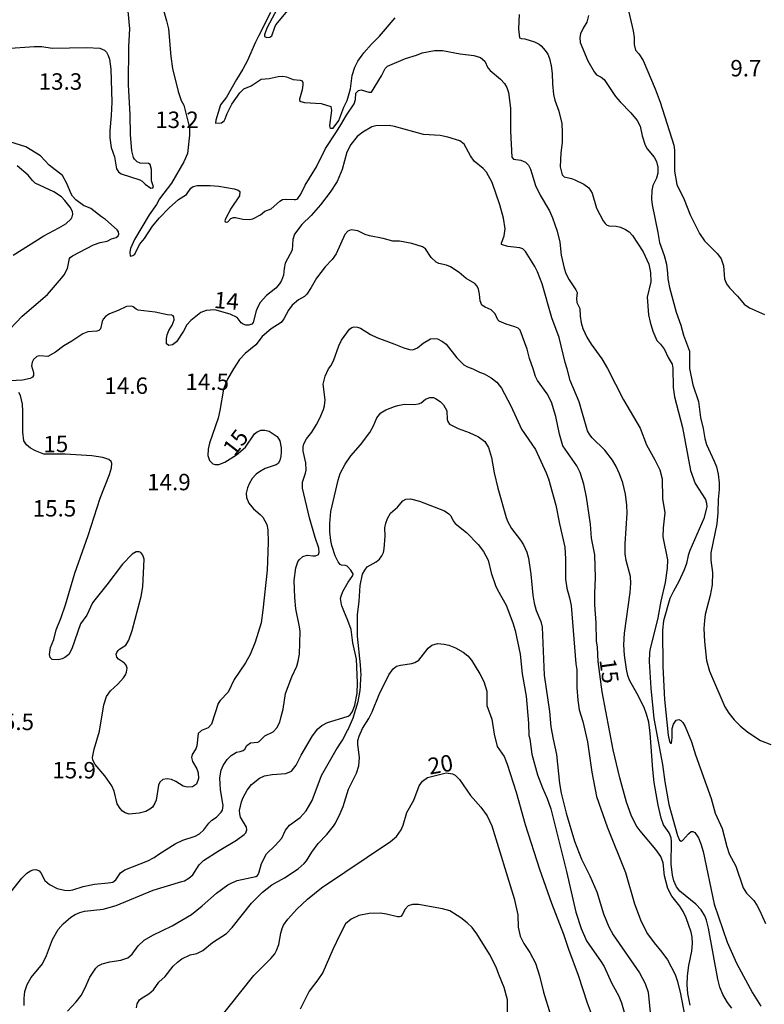
# Model space of a CAD drawing. Units: millimetres. Extents: x 187937 to 191804, y 1675150 to 1681099.
# Drawn here: x 189018 to 189245, y 1680194 to 1680494 of the extents above; entities that cross this region are included whole.
import ezdxf
from ezdxf.enums import TextEntityAlignment as Align

# ---------------------------------------------------------------- set-up
doc = ezdxf.new("R2010")
doc.units = ezdxf.units.MM
doc.header["$MEASUREMENT"] = 0
for name, color, linetype in [('V-CURVA_DE_NIVEL', 40, 'Continuous'), ('V-CURVA_MESTRA', 30, 'Continuous'), ('V-TEXTO_DE_ALTIMETRIA', 7, 'Continuous')]:
    doc.layers.add(name, color=color, linetype=linetype)
doc.styles.get("Standard").update_dxf_attribs({"font": 'simplex.shx', "height": 2.5})

msp = doc.modelspace()

# ---------------------------------------------------------------- linework, layer by layer
at = {"layer": 'V-CURVA_DE_NIVEL'}
for points in [[(189045.4, 1680457.58), (189045.83, 1680454.63), (189046.87, 1680451.83), (189047.49, 1680448.11), (189048.04, 1680447.25), (189048.87, 1680446.66), (189054.63, 1680444.78), (189055.3, 1680444.37), (189056.22, 1680443.43), (189057.97, 1680442.28), (189058.52, 1680442.37), (189058.73, 1680442.63), (189058.14, 1680444.48), (189058.09, 1680447.92), (189057.71, 1680449.42), (189057.17, 1680449.78), (189054.69, 1680449.87), (189053.82, 1680450.28), (189052.92, 1680451.14), (189052.64, 1680451.61), (189052.19, 1680453.64), (189051.7, 1680458.63), (189051.69, 1680464.55), (189051.14, 1680473.87), (189051.21, 1680485.35), (189051.51, 1680490.82), (189050.25, 1680504.9)], [(189060.72, 1680500.52), (189062.75, 1680493.23), (189063.28, 1680490.75), (189063.99, 1680482.33), (189064.56, 1680478.7), (189066.22, 1680471.67), (189067.17, 1680468.94), (189067.97, 1680467.51), (189069.72, 1680460.64), (189069.75, 1680458.44), (189069.05, 1680452.85), (189068.01, 1680450.3), (189064.22, 1680443.75), (189060.57, 1680439.04), (189059.64, 1680437.33), (189057.42, 1680434.1), (189052.94, 1680426.61), (189051.7, 1680423.88), (189051.53, 1680422.76), (189051.68, 1680421.57), (189052.48, 1680421.71), (189053.02, 1680422.14), (189054.5, 1680425.1), (189055.96, 1680426.93), (189058.44, 1680430.65), (189060.57, 1680433.26), (189063.47, 1680436.25), (189066.39, 1680438.79), (189068.81, 1680440.38), (189070.13, 1680442.26), (189070.78, 1680442.78), (189071.99, 1680443.03), (189076, 1680443.03), (189078.61, 1680442.84), (189083.28, 1680442.02), (189084.55, 1680441.65), (189084.89, 1680441.37), (189085.01, 1680441.22), (189084.89, 1680439.95), (189082.36, 1680436.15), (189080.63, 1680432.94), (189080.47, 1680432.33), (189080.54, 1680432.03), (189080.83, 1680431.87), (189081.41, 1680432), (189082.28, 1680432.98), (189083.12, 1680433.35), (189083.7, 1680433.35), (189085.92, 1680432.79), (189087.92, 1680432.76), (189088.94, 1680432.9), (189091.28, 1680434.11), (189092.6, 1680435.29), (189094.61, 1680435.98), (189097.22, 1680438.33), (189097.97, 1680438.76), (189098.96, 1680438.96), (189101.54, 1680438.8), (189101.93, 1680438.85), (189102.33, 1680438.91)], [(189097.83, 1680499.57), (189093.31, 1680491.2), (189092.86, 1680489.88), (189092.53, 1680488.91), (189092.56, 1680488.46), (189093.27, 1680488.16), (189094.19, 1680488.22), (189094.73, 1680488.67), (189095.63, 1680491.33), (189096, 1680492.02), (189099.59, 1680496.38)], [(189094.34, 1680495.71), (189090.68, 1680488.52), (189089.75, 1680486.68), (189087.22, 1680480.93), (189086, 1680478.66), (189085.89, 1680478.45), (189083.98, 1680475.36), (189080.99, 1680469.95), (189079.13, 1680467.6), (189077.7, 1680463), (189077.58, 1680462.08), (189079.4, 1680462.11), (189080.26, 1680462.77), (189080.61, 1680463.4), (189081.13, 1680465.03), (189082.64, 1680467.79), (189085.01, 1680471.26), (189086.22, 1680472.5), (189088.51, 1680473.4), (189091.47, 1680475.5), (189093.97, 1680475.64), (189096.67, 1680476.3), (189098.1, 1680476.36), (189099.21, 1680476.17), (189101.31, 1680475.39), (189103.42, 1680475.17), (189103.98, 1680474.96), (189104.2, 1680474.41), (189104.22, 1680473.77), (189103.97, 1680472.18), (189103.15, 1680469.32), (189103.22, 1680468.95), (189103.57, 1680468.62), (189104.68, 1680468.36), (189109.77, 1680468), (189112.68, 1680467.14), (189112.92, 1680465.92), (189112.3, 1680461.31), (189112.44, 1680460.71), (189112.75, 1680460.58), (189112.95, 1680460.49), (189113.43, 1680460.56), (189115.17, 1680462.86), (189116.69, 1680466.9), (189117.74, 1680468.97), (189118.7, 1680472.47), (189119.24, 1680476.6), (189120.07, 1680479.15), (189120.93, 1680480.93), (189122.79, 1680483.48), (189125.1, 1680486.14), (189125.41, 1680486.44), (189127.59, 1680488.59), (189132.35, 1680494.12)], [(189170.05, 1680495.11), (189169.86, 1680490.82), (189170.19, 1680488.08), (189170.67, 1680487.84), (189171.78, 1680487.7), (189174.74, 1680486.84), (189176.11, 1680486.12), (189176.73, 1680485.65), (189177.97, 1680484.23), (189178.74, 1680483.06), (189179.25, 1680481.78), (189179.76, 1680479.56), (189180.08, 1680477.17), (189180.17, 1680473.99), (189180.52, 1680470.81), (189180.92, 1680469.06), (189182.18, 1680465.73), (189183.04, 1680461.91), (189183.2, 1680459.21), (189183.13, 1680456.19), (189182.75, 1680453.01), (189182.54, 1680448.71), (189183.15, 1680446.28), (189183.8, 1680445.69), (189186.03, 1680445.21), (189187.02, 1680444.8), (189189.78, 1680443.45), (189191.29, 1680442.35), (189192.26, 1680440.76), (189193.64, 1680436.15), (189195.6, 1680432.33), (189196.2, 1680431.47), (189196.62, 1680431.09), (189197.41, 1680430.82), (189199.64, 1680430.66), (189200.91, 1680430.41), (189202.44, 1680429.71), (189203.53, 1680428.99), (189204.6, 1680427.82), (189207.78, 1680422.92), (189209.49, 1680419.11), (189210.07, 1680416.56), (189210.12, 1680413.7), (189209.07, 1680409.09), (189209.46, 1680403.68), (189209.97, 1680401.46), (189210.75, 1680398.75), (189211.99, 1680395.89), (189213.11, 1680394.78), (189214.33, 1680393.16), (189215.44, 1680390.72), (189216.6, 1680388.64), (189216.83, 1680387.49), (189216.96, 1680381.6), (189217.32, 1680378.7), (189219.74, 1680369.4), (189222.27, 1680356.34), (189223.68, 1680352.36), (189226.81, 1680347.49), (189227.12, 1680346.37), (189227.21, 1680345.26), (189226.26, 1680341.72), (189222.03, 1680331.98), (189221.5, 1680330.45), (189220.98, 1680328), (189220.29, 1680326.02), (189218.67, 1680322.46), (189217, 1680319.59), (189215.91, 1680317.36), (189214.03, 1680310.51), (189213.68, 1680307.65), (189213.78, 1680296.56), (189214.29, 1680286.59), (189215.42, 1680275.73), (189215.87, 1680273.73), (189216.14, 1680273.26), (189216.43, 1680273.31), (189216.68, 1680274.87), (189216.63, 1680277.74), (189217.08, 1680279.08), (189217.84, 1680280.28), (189218.62, 1680280.47), (189219.29, 1680280.12), (189219.88, 1680279.52), (189220.6, 1680278.34), (189222.51, 1680273.66)], [(189191.13, 1680494.79), (189190.66, 1680492.82), (189189.56, 1680491.01), (189188.78, 1680489.23), (189188.52, 1680488.11), (189188.63, 1680486.59), (189190.99, 1680481.05), (189192.86, 1680477.71), (189193.59, 1680476.82)], [(189013.8, 1680484.79), (189022.42, 1680485.39), (189024.71, 1680485.37), (189027.92, 1680484.91), (189038.47, 1680485.12), (189042.42, 1680484.87), (189043.82, 1680484.25), (189044.46, 1680483.63), (189044.98, 1680482.68), (189045.33, 1680481.5), (189045.79, 1680478.51), (189046.04, 1680468.49), (189045.87, 1680464.39), (189045.4, 1680459.84), (189045.4, 1680457.58)], [(189102.33, 1680438.91), (189102.68, 1680439.12), (189103.62, 1680440.41), (189104.87, 1680443.18), (189108.34, 1680448.74), (189111.14, 1680454.31), (189114.43, 1680459.4), (189115.8, 1680461.53), (189117.48, 1680464.49), (189119.82, 1680467.95), (189120.25, 1680469.29), (189120.31, 1680471.15), (189121.2, 1680472.04), (189121.95, 1680472.23), (189124.3, 1680471.45), (189125.1, 1680471.5), (189128.14, 1680476.47), (189129.23, 1680478.67), (189129.99, 1680479.41), (189135.48, 1680481.72), (189138.81, 1680482.75), (189140.49, 1680483.47), (189144.31, 1680484.17), (189146.76, 1680484.17), (189152.13, 1680483.21), (189156.3, 1680482.67), (189158.3, 1680482.07), (189159.65, 1680480.97), (189160.54, 1680478.95), (189161.19, 1680478.13), (189164.41, 1680475.47), (189165.57, 1680474.18), (189166.34, 1680472.94), (189166.82, 1680471.35), (189167.38, 1680466.58), (189167.45, 1680459.62), (189167.87, 1680451.67), (189168.34, 1680451.08), (189170.57, 1680450.78), (189171.97, 1680450.16), (189172.89, 1680449.22), (189173.53, 1680448.04), (189175.02, 1680443.05), (189176.42, 1680440.09), (189179.28, 1680435.36), (189180.24, 1680433.19), (189181.65, 1680429.19), (189182.45, 1680425.82), (189182.89, 1680421.84), (189183.72, 1680417.87), (189184.31, 1680416.28), (189185.29, 1680414.3), (189187.3, 1680411.33), (189187.71, 1680410.46), (189187.52, 1680408.64), (189187.66, 1680407.44), (189188.56, 1680405.65), (189188.67, 1680403.24), (189188.97, 1680401.27), (189189.46, 1680399.48), (189190.7, 1680396.88), (189192, 1680394.71), (189195.27, 1680390.27), (189196.92, 1680387.36), (189201.8, 1680377.82), (189206.87, 1680369.18), (189208.84, 1680364.11), (189211.41, 1680359.53), (189212.89, 1680356.53), (189213.62, 1680353.76), (189213.72, 1680347.78), (189214.45, 1680343.41), (189213.89, 1680338.79), (189213.84, 1680336.06), (189215.17, 1680329.14), (189215.15, 1680326.6), (189214.48, 1680322.23), (189213.21, 1680316.47), (189212.31, 1680311.4), (189209.93, 1680301.98), (189209.73, 1680300.83), (189209.61, 1680298.09), (189210.1, 1680290), (189211.1, 1680280.8), (189213.67, 1680266.75), (189214.38, 1680261.46), (189215.66, 1680254.55), (189218.27, 1680245.13), (189218.83, 1680243.72), (189219.36, 1680243.45), (189219.75, 1680243.59), (189221.6, 1680245.7), (189222.41, 1680246.4), (189222.95, 1680246.41), (189223.53, 1680246.06)], [(189193.59, 1680476.82), (189195.06, 1680476.08), (189195.93, 1680475.36), (189199.44, 1680470.21), (189200.86, 1680468.52), (189204.09, 1680465.23), (189206, 1680462.9), (189206.92, 1680461.11), (189207.51, 1680458.22), (189208.45, 1680455.36), (189209.04, 1680454.28), (189211.15, 1680451.7), (189211.85, 1680450.37), (189212.25, 1680448.62), (189212.26, 1680446.84), (189211.85, 1680445.28), (189210.78, 1680443.08), (189210.43, 1680441.56), (189210.35, 1680438.92), (189210.51, 1680437.17), (189212.31, 1680428.77), (189212.77, 1680425.69), (189214.19, 1680421.71), (189214.92, 1680419.07), (189215.24, 1680416.43), (189215.28, 1680414.65), (189215.79, 1680412.01), (189217.89, 1680404.54), (189219.26, 1680400.57), (189220.05, 1680397.48), (189221.91, 1680392.62), (189221.88, 1680387.34), (189222.98, 1680382.4), (189224.61, 1680377.3), (189225.25, 1680372.43), (189226.03, 1680369.11), (189226.55, 1680366.03), (189227.12, 1680364.24), (189229.45, 1680359.15), (189230.11, 1680357.36), (189230.65, 1680355.16), (189230.95, 1680352.49), (189230.95, 1680350.51), (189230.63, 1680347.43), (189230.56, 1680343.41), (189230.25, 1680340.1), (189228.46, 1680331.25), (189228.43, 1680329.02), (189228.94, 1680325.26), (189228.84, 1680321.5), (189228.21, 1680318.19), (189226.71, 1680312.42), (189226.44, 1680310.64), (189226.33, 1680308.22), (189226.49, 1680304.24), (189227.09, 1680298.47), (189227.97, 1680295.16), (189232.65, 1680284.3), (189233.86, 1680282.45), (189235.56, 1680280.35), (189237.36, 1680278.55), (189239.66, 1680276.57), (189243.53, 1680274.06), (189246.65, 1680272.88)], [(189164.72, 1680425.56), (189165.51, 1680427.72), (189165.79, 1680429.92), (189165.34, 1680433.16), (189164.21, 1680437.21), (189161.84, 1680443.95), (189160.11, 1680447.17), (189159.06, 1680448.28), (189156.35, 1680450.49), (189155.24, 1680452.15), (189153.3, 1680455.62), (189151.97, 1680456.71), (189148.35, 1680457.76), (189145.99, 1680458.27), (189140.97, 1680458.63), (189132.13, 1680461.08), (189130.47, 1680461.3), (189126.44, 1680461.26), (189125.26, 1680460.91), (189122.49, 1680459.33), (189120.77, 1680457.97), (189118.83, 1680455.58), (189117.64, 1680453.2), (189116.19, 1680447.95), (189114.7, 1680444.32), (189112.49, 1680441), (189109.58, 1680437.23), (189106.72, 1680433.98), (189103.95, 1680431.17), (189101.66, 1680428.3), (189101.18, 1680426.64), (189100.99, 1680423.43), (189098.86, 1680419.42), (189098.48, 1680417.83), (189098.29, 1680415.8), (189097.72, 1680414.18), (189097.1, 1680413.17), (189095.95, 1680411.82), (189093.19, 1680409.56), (189091.25, 1680407.4), (189090.61, 1680406.32), (189090.01, 1680404.86), (189089.1, 1680401.38), (189088.64, 1680400.85), (189087.8, 1680400.55), (189086.88, 1680400.56), (189086, 1680400.83), (189085.47, 1680401.23), (189084.26, 1680402.92), (189082.11, 1680403.9), (189077.41, 1680405.21), (189074.73, 1680405.05), (189073.14, 1680404.43), (189070.07, 1680401.93), (189068.92, 1680400.64), (189067.84, 1680398.69), (189065.76, 1680395.51), (189064.55, 1680394.54), (189063.44, 1680394.39), (189062.66, 1680394.82), (189062.73, 1680396.46), (189062.94, 1680397.58), (189063.43, 1680398.88), (189064.39, 1680400.53), (189065.06, 1680402.17), (189064.96, 1680403.13), (189064.74, 1680403.38), (189064.3, 1680403.62), (189062.96, 1680403.73), (189059.21, 1680404.54), (189054.12, 1680405.1), (189053.42, 1680405.43), (189052.53, 1680406.16), (189052.09, 1680406.29), (189050.53, 1680406.18), (189047.98, 1680404.97), (189045.36, 1680404.03), (189044.12, 1680403.19), (189043.4, 1680402.35), (189043.11, 1680401.71), (189042.56, 1680399.45), (189042.08, 1680398.94), (189041.46, 1680398.75), (189038.79, 1680398.5), (189037.28, 1680397.92), (189033.9, 1680395.67), (189031.41, 1680394.25), (189028.87, 1680392.34), (189026.61, 1680391.04), (189024.04, 1680391.2), (189023.19, 1680390.98), (189022.24, 1680390.14), (189021.78, 1680389.25), (189021.65, 1680388.13), (189021.87, 1680387.14)], [(189013.14, 1680397.39), (189018.8, 1680403.25), (189026.52, 1680409.93), (189030.78, 1680414.87), (189031.53, 1680415.89), (189032.59, 1680417.8), (189033.15, 1680420.82), (189033.37, 1680421.11), (189034.13, 1680421.65), (189040.46, 1680425.03), (189042.48, 1680425.69), (189044.64, 1680426.16), (189045.98, 1680426.8), (189047.41, 1680427.24), (189047.97, 1680427.7), (189048.23, 1680428.21), (189048.04, 1680428.93), (189047.65, 1680429.55), (189044.12, 1680432.76), (189042.89, 1680433.51), (189039.62, 1680436.04), (189037.47, 1680436.97), (189035.07, 1680438.71), (189034.11, 1680439.78), (189033.66, 1680440.54), (189032.37, 1680443.72), (189031.05, 1680446.14), (189026.94, 1680449.31), (189024.32, 1680452.1), (189019.84, 1680454.88), (189013.38, 1680456.87)], [(189234.79, 1680192.57), (189233.48, 1680194.33), (189232.08, 1680196.75), (189231.14, 1680198.98), (189230.53, 1680201.4), (189227.69, 1680216.91), (189227.06, 1680219.36), (189226.55, 1680220.7), (189225.46, 1680222.48), (189223.86, 1680224.28), (189218.94, 1680228.18), (189217.91, 1680229.52), (189217.12, 1680231.3), (189216.71, 1680233.09), (189216.31, 1680236.4), (189216.46, 1680243.28), (189216.3, 1680244.39), (189215.71, 1680245.95), (189214.03, 1680248.41), (189213.27, 1680250.41), (189212.36, 1680254.39), (189211.15, 1680261.27), (189210.72, 1680265.25), (189209.93, 1680276.34), (189209.5, 1680279.65), (189208.84, 1680282.1), (189208.1, 1680284.08), (189206.01, 1680288.28), (189203.68, 1680292.49), (189203.13, 1680293.82), (189202.7, 1680295.83), (189202.11, 1680300.1), (189201.96, 1680303.19), (189202.09, 1680306.75), (189203.89, 1680319.14), (189204.1, 1680322.01), (189203.97, 1680324.02), (189202.62, 1680328.89), (189202.31, 1680330.9), (189202.31, 1680333.98), (189202.9, 1680343.28), (189202.87, 1680345.71), (189202.46, 1680349.05), (189201.58, 1680352.58), (189200.63, 1680355.23), (189199.64, 1680357.46), (189198.51, 1680359.43), (189196.17, 1680362.53), (189192.3, 1680366.22), (189191.54, 1680367.2), (189190.91, 1680368.38), (189188.32, 1680377.24), (189185.55, 1680383.67), (189184.64, 1680387.28), (189184.05, 1680389.21), (189182.26, 1680396.78), (189180.03, 1680402.79), (189177.06, 1680413.1), (189175.6, 1680416.78), (189174.8, 1680418.4), (189174.07, 1680419.77), (189171.96, 1680422.99), (189171.15, 1680423.78), (189170.26, 1680424.11), (189166.63, 1680424.51), (189164.72, 1680425.13), (189164.72, 1680425.56)], [(189101.61, 1680322.77), (189102.05, 1680326.69), (189102.69, 1680328.51), (189103.04, 1680329.05), (189104.19, 1680330.11), (189105.56, 1680330.53), (189107.22, 1680330.29), (189108.11, 1680330.32), (189108.97, 1680330.76), (189109.22, 1680331.47), (189109.06, 1680332.66), (189107.93, 1680335.86), (189106.19, 1680341.85), (189104.12, 1680350.96), (189104.12, 1680352.78), (189105.05, 1680355.48), (189105.22, 1680356.41), (189105.08, 1680358.64), (189104.27, 1680362.2), (189104.31, 1680363.51), (189104.51, 1680364.37), (189105.32, 1680365.9), (189106.94, 1680367.95), (189108.38, 1680370.26), (189109.43, 1680372.24), (189110.52, 1680374.91), (189110.81, 1680375.99), (189110.97, 1680377.78), (189110.37, 1680382.62), (189111, 1680385.05), (189112.02, 1680387.21), (189112.76, 1680388.2), (189113.51, 1680389.72), (189115.13, 1680394.3), (189115.97, 1680396.02), (189118.43, 1680399.29), (189119.17, 1680399.85), (189119.88, 1680400.05), (189120.84, 1680399.98), (189121.79, 1680399.61), (189124.8, 1680397.72), (189126.72, 1680396.75), (189131.87, 1680394.9), (189134.93, 1680393.63), (189136.71, 1680393.16), (189137.66, 1680393.06), (189139.07, 1680393.64), (189140.84, 1680395.09), (189143.05, 1680396.43), (189144.34, 1680396.52), (189145.23, 1680396.36), (189146.76, 1680395.54), (189147.85, 1680394.71), (189151.1, 1680390.64), (189153.21, 1680388.49), (189154.29, 1680387.84), (189155.97, 1680387.26), (189157.95, 1680386.23), (189159.37, 1680385.75), (189161.52, 1680384.53), (189163.24, 1680383.14), (189164.66, 1680381.34), (189167.52, 1680375.99), (189170.74, 1680368.92), (189175.05, 1680362.65), (189178.29, 1680355.55), (189178.97, 1680353.73), (189181.25, 1680345.74), (189182.31, 1680340.1), (189183.92, 1680332.97), (189184.21, 1680329.43), (189184.19, 1680323.16), (189184.57, 1680320.48), (189185.42, 1680317.55), (189185.87, 1680315.19), (189187.31, 1680297.39), (189187.59, 1680295.61), (189187.63, 1680290.22), (189187.9, 1680286.37), (189188.36, 1680283.44), (189189.42, 1680279.84), (189190.88, 1680273.63), (189192.15, 1680264.39), (189193.62, 1680257.01), (189196.84, 1680247.8), (189202.4, 1680233.85), (189205.18, 1680224.36), (189207.22, 1680219.01), (189209.18, 1680215.16), (189211.12, 1680212.49), (189213.51, 1680209.65), (189215.2, 1680207.26), (189217.51, 1680202.83), (189218.18, 1680201.01), (189219.1, 1680197.45)], [(189021.87, 1680387.14), (189022.21, 1680386.09), (189022.21, 1680385.17), (189021.92, 1680384.69), (189021.22, 1680384.29), (189018.83, 1680383.84), (189015.01, 1680383.63)], [(189120.56, 1680298.82), (189119.44, 1680303.86), (189118.9, 1680307.84), (189117.95, 1680310.61), (189116.66, 1680313.61), (189116.03, 1680315.07), (189115.97, 1680315.48), (189115.72, 1680317.33), (189115.83, 1680318.06), (189116.43, 1680319.49), (189118.04, 1680322.3), (189119.47, 1680324.3), (189119.51, 1680324.78), (189119.14, 1680325.45), (189118.86, 1680325.96), (189117.74, 1680327.12), (189117.23, 1680327.41), (189115.95, 1680327.5), (189115.57, 1680327.69), (189114.94, 1680328.47), (189114.08, 1680330.35), (189113.04, 1680333.41), (189112.72, 1680334.94), (189112.45, 1680337.58), (189112.4, 1680340.13), (189112.72, 1680343.83), (189114.94, 1680353.32), (189115.61, 1680355.36), (189117.1, 1680358.25), (189118.86, 1680360.8), (189121.72, 1680364.11), (189124.57, 1680367.9), (189125.75, 1680369.88), (189126.7, 1680372.33), (189127.95, 1680373.84), (189129.52, 1680374.8), (189132.06, 1680375.79), (189133.17, 1680376.07), (189135.15, 1680376.49), (189138.05, 1680376.39), (189139.38, 1680376.55), (189140.24, 1680376.91), (189141.59, 1680378.02), (189142.89, 1680378.56), (189144, 1680378.47), (189144.64, 1680378.19), (189145.99, 1680377.28), (189147.06, 1680376.28), (189148.01, 1680374.47), (189148.17, 1680371.85), (189148.35, 1680371.18), (189148.86, 1680370.42), (189151.49, 1680369.11), (189154.83, 1680367.89), (189157.7, 1680366.55), (189159.62, 1680365.08), (189160.74, 1680363.25), (189161.63, 1680360.2), (189162.5, 1680355.55), (189163.59, 1680350.9), (189166.1, 1680342.01), (189166.61, 1680340.71), (189167.75, 1680338.67), (189170.42, 1680335.1), (189171.34, 1680333.63), (189172.38, 1680331.41), (189172.92, 1680329.62), (189173.59, 1680324.75), (189174.19, 1680318.32), (189174.59, 1680315.89), (189175.23, 1680313.67), (189176.61, 1680310.35), (189177.06, 1680308.57), (189177.63, 1680293.98), (189179.26, 1680282.9), (189179.73, 1680278.25), (189180.37, 1680274.49), (189181.39, 1680269.84), (189182.31, 1680260.99), (189182.85, 1680258.09), (189184.4, 1680251.91), (189186.9, 1680243.47), (189189, 1680237.96), (189191.58, 1680232.86), (189193.75, 1680227.99), (189195.69, 1680221.33), (189197.31, 1680217.35), (189198.73, 1680214.93), (189206.71, 1680203.37), (189208.42, 1680200.06), (189209.32, 1680197.42), (189209.91, 1680191.21)], [(189032.58, 1680191.71), (189035.2, 1680194.55), (189036.69, 1680196.46), (189037.88, 1680198.53), (189039.37, 1680202), (189041.16, 1680204.79), (189041.93, 1680205.49), (189043.1, 1680206.11), (189045.4, 1680206.68), (189048.84, 1680207.16), (189050.91, 1680207.86), (189052.2, 1680209.02), (189054.1, 1680211.6), (189055.88, 1680213.26), (189058.49, 1680214.79), (189064.47, 1680217.69), (189070.28, 1680221.13), (189073.55, 1680223.74), (189077.88, 1680227.59), (189081.35, 1680230.09), (189082.56, 1680230.78), (189084.25, 1680231.46), (189089.89, 1680232.62), (189090.45, 1680232.96), (189090.84, 1680233.72), (189091.59, 1680236.59), (189093.15, 1680239.52), (189095.83, 1680242.14), (189097.8, 1680244.33), (189098.96, 1680246.75), (189100.14, 1680248.26), (189103.43, 1680250.62), (189105.19, 1680252.64), (189107.01, 1680255.83), (189109.92, 1680263.44), (189114.35, 1680271.21), (189116.29, 1680274.17), (189117.85, 1680277.13), (189117.98, 1680277.43), (189119.6, 1680281.15), (189119.65, 1680281.27), (189121.07, 1680285.92), (189121.7, 1680289.33), (189121.76, 1680290.55), (189121.91, 1680293.23), (189121.94, 1680293.89), (189121.79, 1680297.1), (189120.81, 1680305.86), (189120.81, 1680312.49), (189121.32, 1680316.4), (189121.7, 1680321.31), (189122.4, 1680324.68), (189123.04, 1680325.96), (189123.74, 1680326.91), (189126.55, 1680328.44), (189127.52, 1680329.33), (189128.3, 1680330.35), (189128.74, 1680331.31), (189129, 1680332.49), (189129.22, 1680336.34), (189129.19, 1680338.79), (189129.43, 1680340.23), (189129.95, 1680341.72), (189130.91, 1680343.27), (189133.03, 1680345.11), (189134.67, 1680347.06), (189135.59, 1680347.58), (189137.03, 1680347.71), (189139.7, 1680346.93), (189147.33, 1680343.97), (189148.62, 1680343.14), (189149.27, 1680342.49), (189150.01, 1680340.96), (189150.62, 1680340.19), (189154.02, 1680337.42), (189157.62, 1680333.76), (189159.18, 1680331.63), (189160.61, 1680328.95), (189161.5, 1680325.16), (189162.88, 1680321.25), (189163.46, 1680319.97), (189166.15, 1680315.26), (189168.13, 1680309.94), (189168.83, 1680307.55), (189170.39, 1680300.32), (189170.99, 1680294.33), (189172.24, 1680287.61), (189172.89, 1680279.4), (189173.04, 1680275.57), (189173.32, 1680274.59), (189173.9, 1680269.87)], [(189015.47, 1680228.16), (189018.64, 1680232.11), (189020.15, 1680233.67), (189021.29, 1680234.41), (189022.12, 1680234.71), (189022.91, 1680234.79), (189023.55, 1680234.63), (189023.9, 1680234.37), (189024.46, 1680233.74), (189025.7, 1680231.41), (189027.08, 1680230.2), (189029.44, 1680229.04), (189031.64, 1680228.48), (189032.94, 1680228.43), (189034.22, 1680228.61), (189037.34, 1680229.6), (189040.81, 1680230.38), (189044.95, 1680230.69), (189046.35, 1680230.95), (189047.32, 1680231.7), (189048.66, 1680233.77), (189050.01, 1680234.74), (189057.05, 1680237.4), (189058.98, 1680238.45), (189060.66, 1680239.68), (189065.38, 1680242.62), (189067.69, 1680243.72), (189071.39, 1680244.96), (189072.74, 1680245.63), (189074.11, 1680246.85), (189075.59, 1680248.93), (189076.53, 1680249.79), (189077.95, 1680250.71), (189079.38, 1680252.29), (189079.71, 1680252.9), (189079.95, 1680254.33), (189079.15, 1680259.04), (189078.96, 1680262.67), (189079.38, 1680265), (189080, 1680266.46), (189081.15, 1680268.25), (189082.4, 1680269.54), (189084.06, 1680270.54), (189085.14, 1680270.7), (189086, 1680271.03), (189086.53, 1680271.45), (189087.15, 1680272.53), (189088.3, 1680273.37), (189090.46, 1680273.61), (189090.94, 1680273.79), (189092.61, 1680275.51), (189095.21, 1680276.75), (189096.34, 1680277.96), (189097.18, 1680279.65), (189097.63, 1680281.34), (189098.17, 1680283.66), (189098.89, 1680288.38), (189100.83, 1680293.44), (189102.34, 1680296.72), (189102.79, 1680298.19), (189103.23, 1680300.35), (189103.35, 1680307.26), (189103.19, 1680308.73), (189102.08, 1680314.14), (189101.77, 1680317.58), (189101.61, 1680322.77)], [(189053.55, 1680192.64), (189053.79, 1680193.91), (189054.53, 1680195.1), (189055.27, 1680195.71), (189057.28, 1680196.89), (189058.74, 1680198.11), (189060.33, 1680200.47), (189062.28, 1680202.25), (189064.77, 1680205.34), (189066.02, 1680206.6), (189067.34, 1680207.59), (189069.92, 1680208.77), (189071.9, 1680209.26), (189073.81, 1680210.15), (189076.73, 1680212.56), (189080.94, 1680215.34), (189082.66, 1680217.13), (189088.58, 1680224.58), (189091.96, 1680227.89), (189094.76, 1680230.17), (189098.59, 1680232.27), (189102.76, 1680235.01), (189104.62, 1680236.6), (189105.37, 1680237.46), (189106.98, 1680240.06), (189108.86, 1680242.69), (189111.5, 1680245.47), (189113.54, 1680248.04), (189114.11, 1680248.88), (189115.61, 1680251.88), (189116.45, 1680253.95), (189118.12, 1680259.27), (189120.56, 1680264.08), (189121.28, 1680266.37), (189121.48, 1680268.89), (189120.9, 1680272.87), (189120.97, 1680274.04), (189121.32, 1680275.41), (189122.39, 1680277.71), (189124.27, 1680280.73), (189125.33, 1680282.8), (189127.4, 1680288.06), (189130.35, 1680294.05), (189131.69, 1680295.94), (189132.76, 1680296.71), (189133.91, 1680297.04), (189137.35, 1680297.48), (189138.3, 1680297.8), (189139.51, 1680298.56), (189142.34, 1680302.17), (189143.46, 1680303.09), (189145.18, 1680303.57), (189147.22, 1680303.41), (189148.62, 1680303.06), (189150.69, 1680302.28), (189152.98, 1680300.97), (189154.4, 1680299.9), (189155.55, 1680298.57), (189158.13, 1680294.4), (189159.31, 1680292.07), (189160.18, 1680289.08), (189160.24, 1680284.71), (189161.71, 1680280.57), (189162.47, 1680275.96), (189163.41, 1680272.29), (189165.53, 1680269.2), (189166.45, 1680266.88), (189169.19, 1680258.37), (189171.87, 1680248.5), (189176.29, 1680234.9), (189179.86, 1680224.52), (189183.61, 1680215.12), (189185.12, 1680210.51), (189188.05, 1680202.67), (189190.75, 1680194.17), (189193.17, 1680187.73)], [(189019.4, 1680193.43), (189019.37, 1680195.63), (189019.6, 1680197.64), (189020.25, 1680199.8), (189021.54, 1680201.95), (189024.95, 1680206.04), (189026.16, 1680208.66), (189027.97, 1680213.53), (189029.77, 1680216.51), (189031.24, 1680218.26), (189033.59, 1680220.3), (189034.93, 1680221.13), (189036.29, 1680221.68), (189037.75, 1680222.06), (189043.39, 1680222.76), (189047.4, 1680223.81), (189058.65, 1680228.55), (189067.37, 1680231.11), (189068.2, 1680231.39), (189069.51, 1680232.15), (189070.68, 1680233.18), (189072.68, 1680236.21), (189073.93, 1680237.5), (189078.74, 1680240.62), (189084, 1680243.69), (189086.32, 1680245.41), (189086.86, 1680245.99), (189087.12, 1680246.91), (189087.08, 1680247.67), (189085.27, 1680250.73), (189084.98, 1680251.75), (189084.97, 1680252.74), (189085.52, 1680255.41), (189086.06, 1680256.69), (189087.24, 1680258.98), (189088.58, 1680260.64), (189091, 1680262.64), (189092.56, 1680263.34), (189094.89, 1680263.77), (189099.03, 1680264.06), (189100.73, 1680264.69), (189102.15, 1680266.53), (189103.71, 1680269.59), (189107.13, 1680275.54), (189108.76, 1680277.58), (189110.02, 1680278.61), (189111.72, 1680279.54), (189117.71, 1680281.43), (189118.04, 1680281.53), (189118.63, 1680281.94), (189119.36, 1680282.93), (189120.07, 1680284.87), (189120.72, 1680288.44), (189120.88, 1680291.59), (189120.56, 1680298.82)], [(189222.51, 1680273.66), (189223.75, 1680269.68), (189228.56, 1680256.4), (189229.77, 1680251.97), (189231.87, 1680247.32), (189233.3, 1680241.78), (189234.04, 1680239.55), (189236, 1680235.79), (189238.27, 1680229.17), (189239.23, 1680227.61), (189241.46, 1680225.31), (189242.44, 1680223.91), (189243.27, 1680222.39), (189245.02, 1680218.37)], [(189173.9, 1680269.87), (189175.69, 1680263.66), (189177.15, 1680259.71), (189178.59, 1680256.43), (189179.69, 1680253.22), (189184.45, 1680234.23), (189187.33, 1680221.81), (189188.91, 1680216.88), (189190.55, 1680213.05), (189195.07, 1680206.72), (189195.93, 1680205.25), (189198.16, 1680200.3), (189200.4, 1680196.21), (189201.17, 1680194.17), (189202.92, 1680188.21)], [(189223.53, 1680246.06), (189224.66, 1680244.46), (189225.4, 1680242.61), (189226.04, 1680240.32), (189229.4, 1680224.23), (189233.35, 1680212.7), (189236.2, 1680206.27), (189241.06, 1680197.29), (189243.65, 1680193.15)], [(189166.55, 1680190.85), (189166.56, 1680195.09), (189165.53, 1680198.82), (189163.83, 1680202.83), (189163.1, 1680205.03), (189161.04, 1680209.01), (189157.17, 1680215.22), (189155.71, 1680217.1), (189154.22, 1680218.56), (189152.26, 1680220.11), (189148.91, 1680222.21), (189146.68, 1680222.83), (189139.38, 1680224.15), (189137.6, 1680224.15), (189136.26, 1680223.74), (189135.34, 1680222.74), (189134.49, 1680220.95), (189134, 1680220.49), (189133.65, 1680220.39), (189133.01, 1680220.38), (189129.7, 1680221.22), (189127.73, 1680221.48), (189124.38, 1680221.35), (189121.29, 1680220.78), (189118.87, 1680219.69), (189117.24, 1680218.26), (189115.43, 1680214.93), (189113.33, 1680210.47), (189110.29, 1680203.4), (189108.82, 1680201.17), (189106.13, 1680197.77), (189103.36, 1680192.26)], [(189219.1, 1680197.45), (189221.42, 1680185.28)]]:
    msp.add_lwpolyline(points, dxfattribs=at)
at = {"layer": 'V-CURVA_MESTRA'}
for points in [[(189202.73, 1680498.87), (189204.78, 1680490.2), (189205.09, 1680488.1), (189205.06, 1680485.99), (189205.46, 1680484.29), (189206.45, 1680483.13), (189207.8, 1680481.1), (189211.49, 1680472.5), (189212.99, 1680468.44), (189217.15, 1680455.36), (189217.37, 1680453.82), (189217.33, 1680447.45), (189218.03, 1680443.4), (189220.29, 1680438.85), (189222.1, 1680434.16), (189224.96, 1680428.41), (189226.49, 1680426.24), (189230.47, 1680422.24), (189231.56, 1680420.71), (189232.3, 1680418.61), (189232.58, 1680414.69), (189233.15, 1680413.18), (189234.07, 1680411.92), (189236.55, 1680409.38), (189238.54, 1680406.93), (189240.23, 1680405.83), (189244.71, 1680403.8)], [(189016.04, 1680421.81), (189025.4, 1680427.75), (189029.95, 1680430.16), (189032.03, 1680431.44), (189033.72, 1680432.88), (189034.02, 1680433.5), (189034.17, 1680434.33), (189034.06, 1680435.12), (189033.33, 1680436.49), (189031.79, 1680438.5), (189030.7, 1680439.6), (189028.36, 1680441.1), (189022.71, 1680443.83), (189021.88, 1680444.6), (189020.58, 1680446.2), (189017.25, 1680449.09)], [(189157.7, 1680411.49), (189157.27, 1680412.47), (189156.57, 1680413.21), (189153.93, 1680414.76), (189151.75, 1680416.61), (189149.19, 1680418.31), (189147.99, 1680418.83), (189145.62, 1680419.32), (189144.76, 1680419.72), (189143.29, 1680421.13), (189141.52, 1680423.83), (189140.62, 1680424.38), (189137.35, 1680425.46), (189133.63, 1680426.1), (189131.62, 1680426.09), (189128.64, 1680426.93), (189124.52, 1680427.7), (189123.16, 1680428.19), (189120.97, 1680429.27), (189118.89, 1680429.59), (189117.95, 1680429.21), (189116.95, 1680428.14), (189114.34, 1680422.23), (189113.09, 1680420.51), (189111.04, 1680418.29), (189108.34, 1680414.81), (189106.79, 1680412.01), (189105.46, 1680410), (189104.68, 1680409.29), (189102.84, 1680408.27), (189100.95, 1680406.64), (189099.81, 1680405.12), (189098.4, 1680402.47), (189097.56, 1680401.31), (189094.59, 1680399.41), (189091.82, 1680397.07), (189089.87, 1680394.55), (189086.66, 1680391.93), (189084.95, 1680390.05), (189083.08, 1680387.2), (189081.23, 1680384.12), (189080.06, 1680381.06), (189078.98, 1680374.56), (189078.41, 1680372.27), (189075.81, 1680364.66), (189075.35, 1680362.74), (189075.27, 1680360.87), (189075.76, 1680359.34), (189076.77, 1680358.32), (189077.53, 1680358.08), (189078.65, 1680358.12), (189080.46, 1680358.81), (189084.04, 1680361.02), (189086.76, 1680363.42), (189089.54, 1680367.45), (189090.27, 1680368.07), (189091.42, 1680368.59), (189092.66, 1680368.62), (189093.94, 1680368.29), (189096.42, 1680366.69), (189097.18, 1680365.29), (189097.58, 1680363.19), (189097.63, 1680361.88), (189097.48, 1680360.64), (189097.16, 1680359.37), (189096.66, 1680358.41), (189096.1, 1680358.04), (189092.72, 1680356.87), (189091.04, 1680355.93), (189090.02, 1680355.13), (189088.79, 1680353.81), (189087.82, 1680352.27), (189087.34, 1680351.02), (189087, 1680349.34), (189087.08, 1680348.06), (189087.72, 1680346.37), (189089.19, 1680344.64), (189091.26, 1680342.92), (189092.05, 1680342.04), (189093.2, 1680339.88), (189093.55, 1680338.19), (189093.65, 1680334.4), (189093.33, 1680325.99), (189092.07, 1680313.76), (189091.48, 1680309.94), (189089.7, 1680304.01), (189088.18, 1680300.22), (189086.72, 1680297.68), (189083.25, 1680292.69), (189081.46, 1680288.79), (189079.03, 1680286.22), (189078.39, 1680285.32), (189076.42, 1680279.08), (189075.36, 1680277.93), (189073.36, 1680277.08)], [(189222.13, 1680193.47), (189221.42, 1680197), (189221.2, 1680199.71), (189221.3, 1680202.45), (189221.74, 1680205.6), (189222.64, 1680209.9), (189222.83, 1680212.23), (189222.76, 1680214.17), (189222.44, 1680215.73), (189220.92, 1680220.03), (189220.01, 1680222), (189218.99, 1680223.63), (189216.52, 1680226.65), (189215.34, 1680229.01), (189214.34, 1680232.9), (189213.91, 1680236.81), (189213.19, 1680238.76), (189211.65, 1680240.89), (189206.87, 1680246.53), (189205.72, 1680248.22), (189204.16, 1680251.34), (189202.78, 1680255.25), (189200.66, 1680262.67), (189198.64, 1680271.27), (189195.34, 1680288.85), (189194.16, 1680298.1), (189193.94, 1680302.49), (189193.65, 1680304.46), (189193.48, 1680309.91), (189193.09, 1680315.38), (189193.08, 1680318.92), (189193.3, 1680323.6), (189193.14, 1680330.64), (189192.12, 1680335.7), (189191.74, 1680340), (189190.56, 1680348.22), (189189.8, 1680352.11), (189188.64, 1680355.64), (189187.65, 1680357.71), (189183.37, 1680363.8), (189182.35, 1680367.33), (189181.21, 1680372.78), (189179.93, 1680377.08), (189178.62, 1680379.6), (189175.66, 1680383.73), (189175.07, 1680384.91), (189174.29, 1680387.27), (189173.2, 1680390.37), (189172.47, 1680393.24), (189170.35, 1680398.99), (189169.72, 1680399.6), (189168.71, 1680400.08), (189166.1, 1680400.8), (189163.99, 1680401.72), (189163.6, 1680402.21), (189162.8, 1680404.02), (189161.53, 1680405.24), (189159.67, 1680406.04), (189158.72, 1680406.66), (189158.14, 1680407.93), (189158, 1680409.99), (189157.7, 1680411.49)], [(189039.95, 1680360.78), (189031.89, 1680361.23), (189025.33, 1680361.25), (189022.8, 1680362.25), (189021.33, 1680363.09), (189020.06, 1680364.14), (189019.29, 1680365.32), (189018.96, 1680368), (189019.01, 1680374.4), (189018.83, 1680376.47), (189018.29, 1680379.12), (189017.78, 1680380.09)], [(189073.36, 1680277.08), (189072.39, 1680276.22), (189071.97, 1680272.42), (189071.62, 1680271.53), (189070.47, 1680269.78), (189070.32, 1680268.92), (189070.63, 1680267.67), (189071.96, 1680265.48), (189072.39, 1680264.2), (189072.45, 1680262.52), (189071.81, 1680260.83), (189070.62, 1680259.92), (189068.97, 1680259.84), (189067.78, 1680260.22), (189065.51, 1680261.64), (189064.19, 1680262.19), (189062.91, 1680262.45), (189061.54, 1680262.2), (189060.64, 1680261.35), (189060.22, 1680260.51), (189059.54, 1680255.89), (189059.17, 1680255), (189058.39, 1680253.82), (189057.64, 1680253.15), (189056.45, 1680252.48), (189054.35, 1680251.91), (189051.38, 1680251.67), (189050.12, 1680252.07), (189049.28, 1680252.57), (189048.55, 1680253.42), (189047.72, 1680254.81), (189046.75, 1680258.6), (189046.08, 1680260.25), (189043.9, 1680263.31), (189040.97, 1680266.81), (189040.31, 1680268.06), (189040.2, 1680268.92), (189040.66, 1680271.43), (189042.27, 1680276.94), (189043.66, 1680284.97), (189044.45, 1680287.49), (189045.62, 1680289.2), (189047.86, 1680291.22), (189049.65, 1680293.18), (189050.25, 1680294.05), (189050.55, 1680294.91), (189050.7, 1680296.15), (189050.41, 1680297.01), (189049.89, 1680297.66), (189048.1, 1680298.84), (189047.56, 1680299.44), (189047.42, 1680300.32), (189047.53, 1680300.87), (189048.02, 1680301.51), (189048.42, 1680301.91), (189050.32, 1680303.07), (189051.24, 1680304.62), (189052.23, 1680307.55), (189055.03, 1680317.9), (189055.49, 1680320.86), (189055.86, 1680329.3), (189055.46, 1680330.55), (189054.89, 1680331.34), (189054.42, 1680331.53), (189053.42, 1680331.5), (189052.24, 1680330.77), (189049.33, 1680327.77), (189044.52, 1680321.43), (189040.84, 1680316.96), (189040.19, 1680315.99), (189038.48, 1680312.23), (189036.57, 1680309.56), (189033.9, 1680301.94), (189032.96, 1680300.3), (189031.77, 1680299.36), (189030.94, 1680298.96), (189029.7, 1680298.65), (189027.91, 1680298.77), (189027.29, 1680299.36), (189027.05, 1680300.29), (189027.41, 1680302.36), (189028.37, 1680304.87), (189029.13, 1680307.77), (189030.63, 1680311.56), (189031.91, 1680315.35), (189034.8, 1680325.07), (189038.85, 1680336.47), (189042.48, 1680347.84), (189045.31, 1680355.04), (189045.92, 1680357.14), (189046.01, 1680358.45), (189045.87, 1680359.05), (189045.11, 1680359.6), (189043.29, 1680360.23), (189039.95, 1680360.78)], [(189078.24, 1680188.63), (189089.3, 1680202.48), (189094.42, 1680207.65), (189095.65, 1680209.14), (189096.21, 1680210.09), (189096.94, 1680212), (189097.48, 1680215.41), (189097.9, 1680216.84), (189098.36, 1680217.8), (189099.63, 1680219.71), (189102.37, 1680222.72), (189105.59, 1680225.76), (189109.86, 1680229.25), (189130.88, 1680243.35), (189132.68, 1680244.87), (189134.16, 1680246.85), (189134.75, 1680248.28), (189135.89, 1680252.13), (189138.01, 1680255.95), (189139.67, 1680260.29), (189140.67, 1680261.67), (189142.19, 1680262.86), (189147.85, 1680264.26), (189149.8, 1680263.92), (189150.54, 1680263.55), (189151.93, 1680262.16), (189155.22, 1680257.32), (189158.35, 1680253.75), (189160.28, 1680251.11), (189161.74, 1680248.06), (189168.53, 1680225.95)], [(189168.53, 1680225.95), (189169.69, 1680221.02), (189169.75, 1680217.19), (189170.32, 1680214.52), (189171.44, 1680212.23), (189173.28, 1680209.52), (189175.02, 1680206.24), (189176.28, 1680202.42), (189177.46, 1680197.45), (189179.65, 1680190.57)]]:
    msp.add_lwpolyline(points, dxfattribs=at)

# ---------------------------------------------------------------- texts
at = {"layer": 'V-TEXTO_DE_ALTIMETRIA'}
for s, p in [('9.7', (189234.35, 1680474.74)), ('13.3', (189023.79, 1680470.68)), ('13.2', (189059.26, 1680459.02)), ('14.5', (189068.48, 1680379.25)), ('14.6', (189043.81, 1680378.06)), ('14.9', (189056.82, 1680348.71)), ('15.5', (189021.97, 1680340.71)), ('15.5', (189009.12, 1680275.68)), ('15.9', (189027.95, 1680260.97))]:
    msp.add_text(s, height=5, dxfattribs=at).set_placement(p, align=Align.BOTTOM_LEFT)
for s, rotation, p in [('14', 355, (189076.86, 1680404.26)), ('15', 52, (189084.6, 1680359.37)), ('15', 1, (189025.29, 1680360.22)), ('15', 278, (189192.92, 1680298.42)), ('20', 10, (189143.08, 1680262.13))]:
    msp.add_text(s, height=5, rotation=rotation, dxfattribs=at).set_placement(p, align=Align.BOTTOM_LEFT)

doc.saveas('drawing.dxf')
